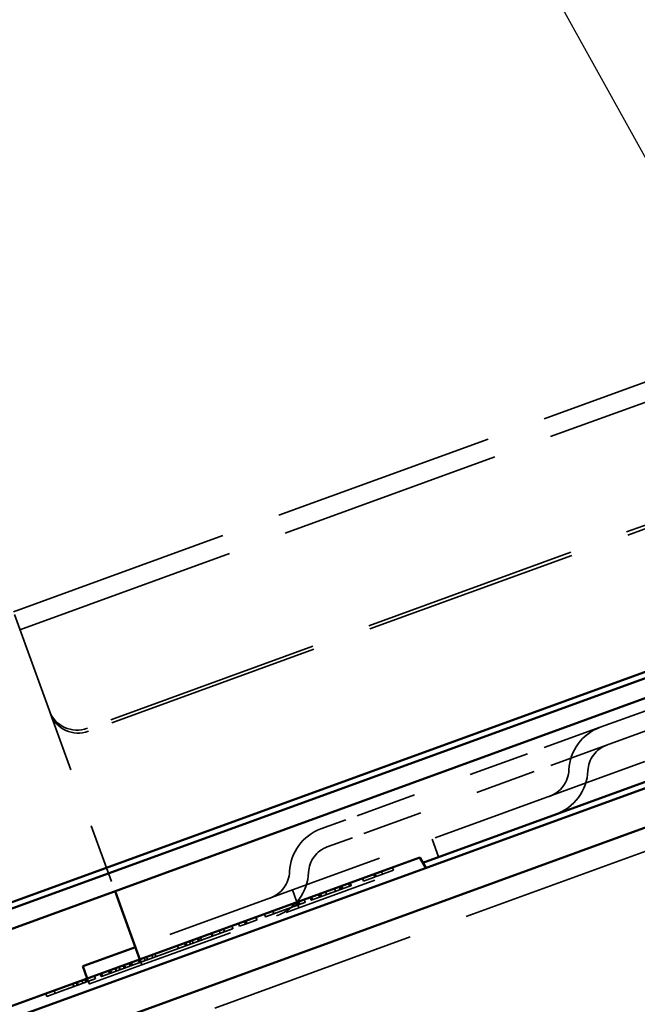
# Model space of a CAD drawing. Units: inches. Extents: x 1 to 50, y -161 to 21.
# Drawn here: x 27 to 28, y -81 to -79 of the extents above; entities that cross this region are included whole.
import ezdxf

# ---------------------------------------------------------------- set-up
doc = ezdxf.new("R2010")
doc.units = ezdxf.units.IN
doc.header["$LTSCALE"] = 2
doc.header["$MEASUREMENT"] = 0
doc.linetypes.add('DASHED', pattern=[0.2067, 0.1654, -0.0413])
for name, color, linetype, lineweight in [('Hidden (ANSI)', 7, 'DASHED', 35), ('Symbol (ANSI)', 7, 'Continuous', 25), ('Visible (ANSI)', 7, 'Continuous', 50)]:
    doc.layers.add(name, color=color, linetype=linetype, lineweight=lineweight)
doc.styles.add('Note Text (ANSI)', font='tahoma.ttf')
doc.dimstyles.new('Default (ANSI)$7', dxfattribs={"dimscale": 2, "dimtxt": 0.12, "dimasz": 0.098425, "dimexe": 0.125, "dimexo": 0.0625, "dimgap": 0.031496, "dimtad": 0, "dimtih": 1, "dimtoh": 1, "dimrnd": 1e-08, "dimzin": 4, "dimdsep": 46, "dimtxsty": 'Note Text (ANSI)', "dimcen": 0.09, "dimdle": 0.393701, "dimclrd": 256, "dimclre": 256, "dimclrt": 256, "dimadec": 0, "dimazin": 1, "dimtfac": 1, "dimtofl": 0, "dimtmove": 0, "dimatfit": 3, "dimfxl": 1, "dimtolj": 1, "dimtzin": 4, "dimlwd": -1, "dimlwe": -1, "dimarcsym": 0})

msp = doc.modelspace()

# ---------------------------------------------------------------- linework, layer by layer
at = {"layer": 'Hidden (ANSI)', "color": 96, "ltscale": 1.133688, "true_color": 0x008000}
for p, q in [((27.41623, -79.95533), (30.05865, -78.99357)), ((27.42717, -79.9854), (30.06959, -79.02364)), ((30.26386, -79.55739), (27.62144, -80.51915))]:
    msp.add_line(p, q, dxfattribs=at)
at = {"layer": 'Hidden (ANSI)', "color": 96, "ltscale": 1.093372, "true_color": 0x008000}
for p, q in [((30.08911, -79.22346), (27.54066, -80.15102)), ((30.09101, -79.22868), (27.54256, -80.15624))]:
    msp.add_line(p, q, dxfattribs=at)
at = {"layer": 'Hidden (ANSI)', "color": 96, "ltscale": 1.058297, "true_color": 0x008000}
msp.add_line((27.75493, -80.62168), (30.22163, -79.72387), dxfattribs=at)
at = {"layer": 'Hidden (ANSI)', "color": 96, "ltscale": 0.168776, "true_color": 0x008000}
msp.add_line((27.45212, -80.05395), (27.41623, -79.95533), dxfattribs=at)
at = {"layer": 'Hidden (ANSI)', "color": 96, "ltscale": 0.069775, "true_color": 0x008000}
msp.add_line((27.45212, -80.05395), (27.47684, -80.12185), dxfattribs=at)
at = {"layer": 'Hidden (ANSI)', "color": 96, "ltscale": 0.030375, "true_color": 0x008000}
for p, q in [((27.47684, -80.12185), (27.47874, -80.12707)), ((28.13136, -80.36761), (28.12042, -80.33754)), ((27.89644, -80.45311), (27.8855, -80.42304))]:
    msp.add_line(p, q, dxfattribs=at)
at = {"layer": 'Hidden (ANSI)', "color": 96, "ltscale": 0.302023, "true_color": 0x008000}
msp.add_line((27.47874, -80.12707), (27.58724, -80.42518), dxfattribs=at)
at = {"layer": 'Hidden (ANSI)', "color": 96, "ltscale": 0.134535, "true_color": 0x008000}
for p, q in [((28.40316, -80.1495), (28.48773, -80.11871)), ((28.4141, -80.17957), (28.49867, -80.14878))]:
    msp.add_line(p, q, dxfattribs=at)
at = {"layer": 'Hidden (ANSI)', "color": 96, "ltscale": 0.194373, "true_color": 0x008000}
for p, q in [((28.40316, -80.1495), (28.281, -80.19396)), ((28.4141, -80.17957), (28.29194, -80.22403))]:
    msp.add_line(p, q, dxfattribs=at)
at = {"layer": 'Hidden (ANSI)', "color": 96, "ltscale": 0.309413, "true_color": 0x008000}
for p, q in [((28.281, -80.19396), (27.9756, -80.30511)), ((28.29194, -80.22403), (27.98654, -80.33518))]:
    msp.add_line(p, q, dxfattribs=at)
at = {"layer": 'Hidden (ANSI)', "color": 96, "ltscale": 0.067218, "true_color": 0x008000}
for p, q in [((27.93331, -80.32051), (27.9756, -80.30511)), ((27.94425, -80.35058), (27.98654, -80.33518))]:
    msp.add_line(p, q, dxfattribs=at)
at = {"layer": 'Hidden (ANSI)', "color": 96, "ltscale": 0.47891, "true_color": 0x008000}
msp.add_line((27.63239, -80.54922), (28.10503, -80.37719), dxfattribs=at)
at = {"layer": 'Hidden (ANSI)', "color": 96, "ltscale": 0.051006, "true_color": 0x008000}
msp.add_line((28.00522, -80.4082), (28.05564, -80.38985), dxfattribs=at)
at = {"layer": 'Hidden (ANSI)', "color": 96, "ltscale": 0.004662, "true_color": 0x008000}
for p, q in [((28.03559, -80.39182), (28.0373, -80.39652)), ((28.05393, -80.38515), (28.05564, -80.38985)), ((28.00351, -80.4035), (28.00522, -80.4082)), ((28.02227, -80.39667), (28.02398, -80.40137)), ((28.02487, -80.39573), (28.02658, -80.40043)), ((27.94119, -80.42618), (27.9429, -80.43088)), ((27.95626, -80.4207), (27.95797, -80.42539)), ((27.95635, -80.42067), (27.95806, -80.42536)), ((27.96439, -80.41774), (27.9661, -80.42244)), ((27.96657, -80.41695), (27.96828, -80.42164)), ((27.96849, -80.41625), (27.9702, -80.42094)), ((27.98014, -80.41201), (27.98185, -80.41671)), ((27.98273, -80.41106), (27.98444, -80.41576)), ((27.89604, -80.44262), (27.89775, -80.44732)), ((27.89662, -80.4424), (27.89833, -80.4471)), ((27.90559, -80.43914), (27.9073, -80.44384)), ((27.91539, -80.43557), (27.9171, -80.44027)), ((27.9179, -80.43466), (27.91961, -80.43936)), ((27.92938, -80.43048), (27.93109, -80.43518)), ((27.93181, -80.4296), (27.93352, -80.4343)), ((27.93289, -80.4292), (27.9346, -80.4339)), ((27.85256, -80.45844), (27.85427, -80.46314)), ((27.85281, -80.45835), (27.85452, -80.46305)), ((27.88448, -80.44682), (27.88619, -80.45152)), ((27.89151, -80.44426), (27.89322, -80.44896)), ((27.8049, -80.47579), (27.80661, -80.48049)), ((27.807, -80.47503), (27.80871, -80.47972)), ((27.8075, -80.47484), (27.80921, -80.47954)), ((27.82408, -80.46881), (27.82579, -80.4735)), ((27.82433, -80.46872), (27.82604, -80.47341)), ((27.83857, -80.46353), (27.84028, -80.46823)), ((27.76252, -80.49122), (27.76423, -80.49591)), ((27.76947, -80.48868), (27.77118, -80.49338)), ((27.76955, -80.48865), (27.77126, -80.49335)), ((27.7698, -80.48856), (27.77151, -80.49326)), ((27.78379, -80.48347), (27.7855, -80.48817)), ((27.79477, -80.47948), (27.79648, -80.48418)), ((27.71678, -80.50786), (27.71849, -80.51256)), ((27.72574, -80.5046), (27.72745, -80.5093)), ((27.72641, -80.50436), (27.72812, -80.50905)), ((27.72759, -80.50393), (27.7293, -80.50863)), ((27.73085, -80.50274), (27.73256, -80.50744)), ((27.74903, -80.49612), (27.75074, -80.50082)), ((27.74978, -80.49585), (27.75149, -80.50055)), ((27.69232, -80.51676), (27.69403, -80.52146)), ((27.70388, -80.51256), (27.70559, -80.51726)), ((27.70639, -80.51164), (27.7081, -80.51634)), ((27.71268, -80.50936), (27.71439, -80.51405)), ((27.62656, -80.5407), (27.62828, -80.5454)), ((27.62682, -80.54061), (27.62853, -80.5453)), ((27.62941, -80.53966), (27.63112, -80.54436)), ((27.63603, -80.53725), (27.63774, -80.54195)), ((27.6403, -80.5357), (27.64201, -80.5404)), ((27.6491, -80.5325), (27.65081, -80.53719)), ((27.65437, -80.53058), (27.65609, -80.53527)), ((27.57848, -80.5582), (27.58019, -80.5629)), ((27.57957, -80.5578), (27.58128, -80.5625)), ((27.58728, -80.555), (27.58899, -80.55969)), ((27.58787, -80.55478), (27.58958, -80.55948)), ((27.59356, -80.55271), (27.59527, -80.55741)), ((27.59432, -80.55244), (27.59603, -80.55713)), ((27.60077, -80.55009), (27.60248, -80.55479)), ((27.60294, -80.54929), (27.60465, -80.55399)), ((27.60303, -80.54926), (27.60474, -80.55396)), ((27.61107, -80.54634), (27.61278, -80.55104)), ((27.61325, -80.54554), (27.61496, -80.55024)), ((27.61517, -80.54484), (27.61688, -80.54954)), ((27.53635, -80.57353), (27.53806, -80.57823)), ((27.53819, -80.57286), (27.5399, -80.57756)), ((27.55252, -80.56765), (27.55423, -80.57235)), ((27.56207, -80.56417), (27.56378, -80.56887)), ((27.56458, -80.56326), (27.56629, -80.56796)), ((27.57605, -80.55908), (27.57776, -80.56378)), ((27.51616, -80.58088), (27.51787, -80.58558)), ((27.52203, -80.57875), (27.52374, -80.58344)), ((27.52379, -80.57811), (27.5255, -80.5828)), ((27.53141, -80.57533), (27.53312, -80.58003)), ((27.47101, -80.59731), (27.47272, -80.60201)), ((27.48475, -80.59231), (27.48646, -80.59701))]:
    msp.add_line(p, q, dxfattribs=at)
at = {"layer": 'Hidden (ANSI)', "color": 96, "ltscale": 0.050028, "true_color": 0x008000}
msp.add_line((27.80661, -80.48049), (27.82604, -80.47341), dxfattribs=at)
at = {"layer": 'Hidden (ANSI)', "color": 96, "ltscale": 0.010172, "true_color": 0x008000}
msp.add_line((27.79648, -80.48418), (27.80661, -80.48049), dxfattribs=at)
at = {"layer": 'Hidden (ANSI)', "color": 96, "ltscale": 0.006267, "true_color": 0x008000}
msp.add_line((27.7081, -80.51634), (27.71439, -80.51405), dxfattribs=at)
at = {"layer": 'Hidden (ANSI)', "color": 96, "ltscale": 0.041131, "true_color": 0x008000}
msp.add_line((27.63239, -80.54922), (27.62897, -80.53982), dxfattribs=at)
at = {"layer": 'Hidden (ANSI)', "color": 96, "ltscale": 0.00423, "true_color": 0x008000}
msp.add_line((27.63774, -80.54195), (27.64201, -80.5404), dxfattribs=at)
at = {"layer": 'Hidden (ANSI)', "color": 96, "ltscale": 0.137527, "true_color": 0x008000}
msp.add_line((27.63239, -80.54922), (27.54593, -80.58069), dxfattribs=at)
at = {"layer": 'Hidden (ANSI)', "color": 96, "ltscale": 0.009423, "true_color": 0x008000}
msp.add_line((27.54406, -80.58137), (27.54064, -80.57197), dxfattribs=at)
at = {"layer": 'Hidden (ANSI)', "color": 96, "ltscale": 0.001805, "true_color": 0x008000}
msp.add_line((27.54593, -80.58069), (27.54406, -80.58137), dxfattribs=at)
at = {"layer": 'Hidden (ANSI)', "color": 96, "ltscale": 0.02401, "true_color": 0x008000}
msp.add_line((27.47272, -80.60201), (27.49651, -80.59335), dxfattribs=at)
at = {"layer": 'Hidden (ANSI)', "color": 96, "ltscale": 0.089497, "true_color": 0x008000}
for centre in [(28.43052, -80.22467), (27.96067, -80.39568)]:
    msp.add_arc(centre, 0.08, 110, 177.38014, dxfattribs=at)
at = {"layer": 'Hidden (ANSI)', "color": 96, "ltscale": 0.053658, "true_color": 0x008000}
for centre in [(28.43052, -80.22467), (27.96067, -80.39568)]:
    msp.add_arc(centre, 0.048, 110, 177.38014, dxfattribs=at)
at = {"layer": 'Hidden (ANSI)', "color": 96, "ltscale": 0.055898, "true_color": 0x008000}
for centre in [(28.30065, -80.21873), (27.83081, -80.38974)]:
    msp.add_arc(centre, 0.05, 290, 357.38014, dxfattribs=at)
at = {"layer": 'Hidden (ANSI)', "color": 96, "ltscale": 0.091737, "true_color": 0x008000}
for centre in [(28.30065, -80.21873), (27.83081, -80.38974)]:
    msp.add_arc(centre, 0.082, 290, 357.38014, dxfattribs=at)
at = {"layer": 'Hidden (ANSI)', "color": 96, "ltscale": 0.074697, "true_color": 0x008000}
for centre in [(27.52382, -80.10475), (27.52572, -80.10997)]:
    msp.add_ellipse(centre, major_axis=(-0.04698, -0.0171), ratio=0.9848078, start_param=0, end_param=1.5707963, dxfattribs=at)
at = {"layer": 'Hidden (ANSI)', "color": 96, "ltscale": 0.051835, "true_color": 0x008000}
for points in [[(27.95077, -80.42802), (27.96518, -80.42277), (27.98444, -80.41576), (27.98444, -80.41576)], [(27.59745, -80.55662), (27.61186, -80.55137), (27.63112, -80.54436), (27.63112, -80.54436)]]:
    msp.add_open_spline(points, degree=2, dxfattribs=at)
at = {"layer": 'Hidden (ANSI)', "color": 96, "ltscale": 0.024646, "true_color": 0x008000}
for points in [[(27.9171, -80.44027), (27.9171, -80.44027), (27.92162, -80.43863), (27.92598, -80.43704)], [(27.56378, -80.56887), (27.56378, -80.56887), (27.5683, -80.56723), (27.57265, -80.56564)]]:
    msp.add_open_spline(points, degree=2, dxfattribs=at)
at = {"layer": 'Hidden (ANSI)', "color": 96, "ltscale": 0.027262, "true_color": 0x008000}
for points in [[(27.92598, -80.43704), (27.93042, -80.43543), (27.94306, -80.43082), (27.95077, -80.42802)], [(27.57265, -80.56564), (27.57709, -80.56402), (27.58974, -80.55942), (27.59745, -80.55662)]]:
    msp.add_open_spline(points, degree=2, dxfattribs=at)
at = {"layer": 'Hidden (ANSI)', "color": 96, "ltscale": 0.025633, "true_color": 0x008000}
msp.add_open_spline([(27.85168, -80.46408), (27.85603, -80.4625), (27.86751, -80.45832), (27.87446, -80.45579)], degree=2, dxfattribs=at)
at = {"layer": 'Hidden (ANSI)', "color": 96, "ltscale": 0.026058, "true_color": 0x008000}
msp.add_open_spline([(27.87446, -80.45579), (27.88141, -80.45326), (27.89297, -80.44905), (27.89758, -80.44738)], degree=2, dxfattribs=at)
at = {"layer": 'Hidden (ANSI)', "color": 96, "ltscale": 0.028703, "true_color": 0x008000}
msp.add_open_spline([(27.89758, -80.44738), (27.90202, -80.44576), (27.9073, -80.44384), (27.9073, -80.44384)], degree=2, dxfattribs=at)
at = {"layer": 'Hidden (ANSI)', "color": 96, "ltscale": 0.041257, "true_color": 0x008000}
msp.add_open_spline([(27.84028, -80.46823), (27.84028, -80.46823), (27.84632, -80.46604), (27.85168, -80.46408)], degree=2, dxfattribs=at)
at = {"layer": 'Hidden (ANSI)', "color": 96, "ltscale": 0.040708, "true_color": 0x008000}
msp.add_open_spline([(27.73918, -80.50503), (27.75141, -80.50058), (27.76816, -80.49448), (27.77411, -80.49232)], degree=2, dxfattribs=at)
at = {"layer": 'Hidden (ANSI)', "color": 96, "ltscale": 0.046076, "true_color": 0x008000}
msp.add_open_spline([(27.77411, -80.49232), (27.77972, -80.49027), (27.7855, -80.48817), (27.7855, -80.48817)], degree=2, dxfattribs=at)
at = {"layer": 'Hidden (ANSI)', "color": 96, "ltscale": 0.011916, "true_color": 0x008000}
msp.add_open_spline([(27.72745, -80.5093), (27.73013, -80.50832), (27.73642, -80.50604), (27.73918, -80.50503)], degree=2, dxfattribs=at)
at = {"layer": 'Hidden (ANSI)', "color": 96, "ltscale": 0.072486, "true_color": 0x008000}
msp.add_open_spline([(27.6751, -80.52835), (27.69194, -80.52222), (27.7081, -80.51634), (27.7081, -80.51634)], degree=2, dxfattribs=at)
at = {"layer": 'Hidden (ANSI)', "color": 96, "ltscale": 0.017807, "true_color": 0x008000}
msp.add_open_spline([(27.71439, -80.51405), (27.71439, -80.51405), (27.71849, -80.51256)], degree=2, dxfattribs=at)
at = {"layer": 'Hidden (ANSI)', "color": 96, "ltscale": 0.027053, "true_color": 0x008000}
msp.add_open_spline([(27.71849, -80.51256), (27.71849, -80.51256), (27.72357, -80.51071), (27.72745, -80.5093)], degree=2, knots=[-2, -2, -2, -1, -0.2158392, -0.2158392, -0.2158392], dxfattribs=at)
at = {"layer": 'Hidden (ANSI)', "color": 96, "ltscale": 0.008283, "true_color": 0x008000}
msp.add_open_spline([(27.63112, -80.54436), (27.63228, -80.54394), (27.63615, -80.54253), (27.63774, -80.54195)], degree=2, knots=[-1.4436508, -1.4436508, -1.4436508, -1, 0, 0, 0], dxfattribs=at)
at = {"layer": 'Hidden (ANSI)', "color": 96, "ltscale": 0.072439, "true_color": 0x008000}
msp.add_open_spline([(27.64201, -80.5404), (27.64201, -80.5404), (27.65801, -80.53457), (27.6751, -80.52835)], degree=2, dxfattribs=at)
at = {"layer": 'Hidden (ANSI)', "color": 96, "ltscale": 0.050764, "true_color": 0x008000}
msp.add_open_spline([(27.53312, -80.58003), (27.54275, -80.57652), (27.55423, -80.57235), (27.55423, -80.57235)], degree=2, dxfattribs=at)
at = {"layer": 'Hidden (ANSI)', "color": 96, "ltscale": 0.038531, "true_color": 0x008000}
msp.add_open_spline([(27.49651, -80.59335), (27.50908, -80.58878), (27.52524, -80.5829), (27.53312, -80.58003)], degree=2, dxfattribs=at)
at = {"layer": 'Visible (ANSI)', "color": 5, "true_color": 0x0000ff}
for p, q in [((31.89574, -78.81232), (20.05533, -83.12187)), ((20.05875, -83.13127), (31.89574, -78.82296)), ((31.89574, -78.85702), (20.0697, -83.16134))]:
    msp.add_line(p, q, dxfattribs=at)
at = {"layer": 'Visible (ANSI)', "color": 96, "true_color": 0x008000}
for p, q in [((28.10503, -80.37719), (30.2748, -79.58746)), ((27.72073, -80.52771), (30.18742, -79.6299)), ((30.2088, -79.68863), (27.74211, -80.58644)), ((28.04454, -80.38857), (28.09995, -80.3684)), ((28.11011, -80.38599), (28.09995, -80.3684)), ((28.04454, -80.38857), (27.45723, -80.60233)), ((27.58724, -80.42518), (27.60092, -80.46277)), ((27.62897, -80.53982), (27.60092, -80.46277)), ((27.53499, -80.55062), (27.62144, -80.51915)), ((27.72073, -80.52771), (26.46859, -80.98345)), ((27.53311, -80.5513), (27.53499, -80.55062)), ((27.54064, -80.57197), (27.53311, -80.5513)), ((26.3913, -81.07809), (27.74211, -80.58644)), ((27.40181, -80.6225), (27.45723, -80.60233))]:
    msp.add_line(p, q, dxfattribs=at)

# ---------------------------------------------------------------- leaders
at = {"layer": 'Symbol (ANSI)', "annotation_type": 0, "has_hookline": 1, "hookline_direction": 1}
for points, text_width in [([(30.9036, -79.36924), (28.84794, -75.69963), (28.65109, -75.69963)], 1.38197), ([(29.56707, -79.17249), (28.07211, -76.47404), (27.87526, -76.47404)], 2.36696), ([(28.93102, -80.00632), (27.41885, -77.27805), (27.222, -77.27805)], 4.05985)]:
    msp.add_leader(points, dimstyle='Default (ANSI)$7', override={"dimtad": 0}, dxfattribs=dict(at, text_width=text_width))

doc.saveas('drawing.dxf')
